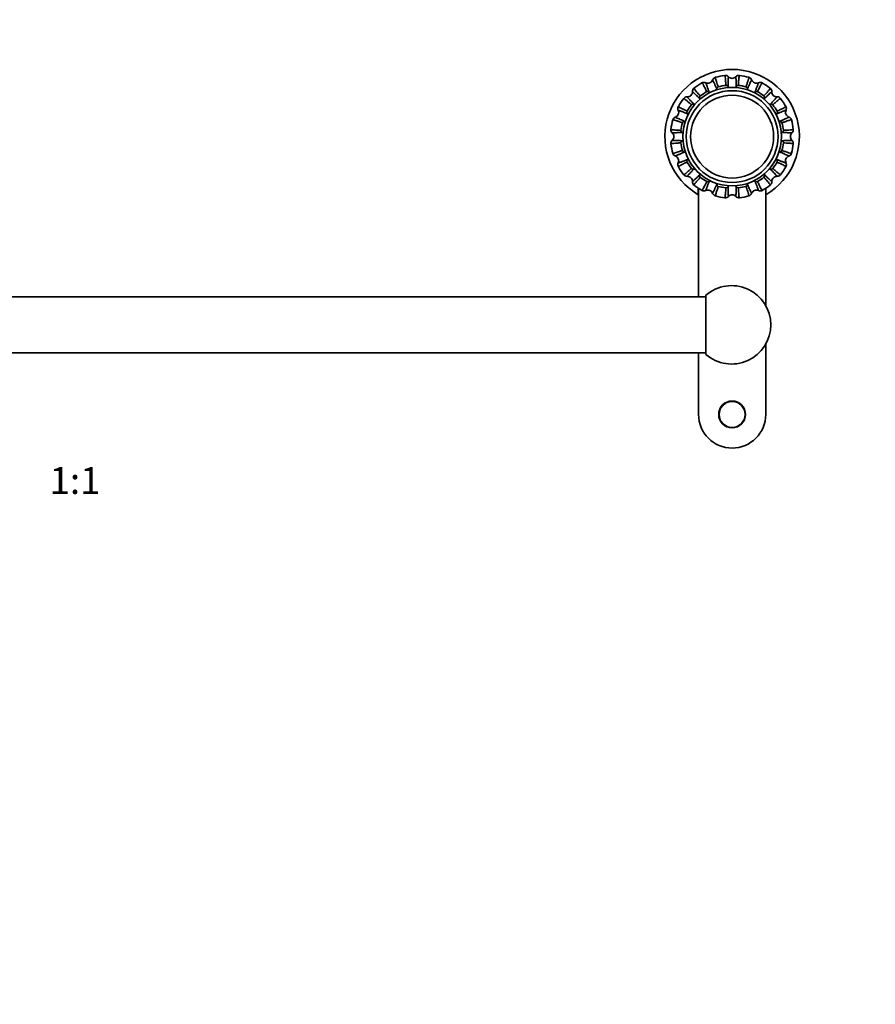
# Model space of a CAD drawing. Units: millimetres. Extents: x 0 to 1478, y 0 to 1758.
# Drawn here: x 714 to 1096, y 879 to 1318 of the extents above; entities that cross this region are included whole.
import ezdxf
from ezdxf import colors
from ezdxf.entities.mleader import LeaderData, LeaderLine
from ezdxf.enums import TextEntityAlignment as Align
from ezdxf.math import Vec2, Vec3

# ---------------------------------------------------------------- set-up
doc = ezdxf.new("R2010")
doc.units = ezdxf.units.MM
doc.layers.add('DV1_Défaut', color=7, linetype='Continuous')
doc.layers.add('Défaut', color=7, linetype='Continuous')
doc.styles.add('SEACAD_ArialB', font='arialbd.ttf')

# ---------------------------------------------------------------- blocks, each defined once
blk = doc.blocks.new('_DOT')
at = {"color": 0}
blk.add_line((0, 0), (-1, 0), dxfattribs=at)
at = {"color": 0, "const_width": 0.333}
blk.add_lwpolyline([(-0.1665, 0, 1), (0.1665, 0, 1)], format="xyb", close=True, dxfattribs=at)
blk = doc.blocks.new('SE')
at = {"layer": 'DV1_Défaut', "color": 7, "linetype": 'Continuous', "lineweight": 35}
for p, q in [((1017.07, 1240.26), (1017.07, 1243.21)), ((1017.17, 1243.14), (1017.17, 1194.68)), ((1047.17, 1190.77), (1047.17, 1243.14)), ((1047.27, 1243.27), (1047.27, 1240.26)), ((1020.42, 1168.99), (1020.42, 1195.38)), ((1020.42, 1194.68), (458.42, 1194.68)), ((1047.17, 1142.18), (1047.17, 1173.6)), ((458.42, 1169.68), (1020.42, 1169.68)), ((1017.17, 1169.68), (1017.17, 1142.18))]:
    blk.add_line(p, q, dxfattribs=at)
for centre, radius in [((1032.17, 1266.18), 22), ((1032.17, 1266.18), 20.5), ((1032.17, 1266.18), 18.5), ((1032.17, 1266.18), 18.5), ((1032.17, 1142.18), 6)]:
    blk.add_circle(centre, radius, dxfattribs=at)
at = {"layer": 'DV1_Défaut', "color": 7, "linetype": 'Continuous', "lineweight": 18}
blk.add_circle((1032.17, 1142.18), 5.65, dxfattribs=at)
at = {"layer": 'DV1_Défaut', "color": 7, "linetype": 'Continuous', "lineweight": 35}
for centre, radius, start, end in [((1032.17, 1266.18), 30, 300.2208, 239.7792), ((1025.21, 1290.87), 1.85, 105.5702, 159.908), ((1032.17, 1266.18), 27.5, 96.7671, 105.7429), ((1029.16, 1291.66), 1.85, 42.5956, 97.4448), ((1032.17, 1294.43), 2.25, 222.7999, 316.5289), ((1035.19, 1291.66), 1.85, 82.5552, 137.4044), ((1032.17, 1266.18), 27.5, 74.267, 83.24), ((1039.14, 1290.87), 1.85, 20.092, 74.4298), ((1016.29, 1286.33), 1.85, 128.0702, 182.408), ((1032.17, 1266.18), 27.5, 119.2686, 128.2418), ((1019.64, 1288.56), 1.85, 65.0956, 119.9448), ((1021.36, 1292.28), 2.25, 245.2999, 339.0289), ((1026.3, 1287.42), 1.01, 107.2808, 173.6446), ((1032.17, 1266.18), 23.05, 96.9698, 105.5353), ((1029.47, 1288.06), 1.01, 28.8245, 95.5933), ((1034.87, 1288.06), 1, 84.1477, 151.4834), ((1032.17, 1266.18), 23.05, 74.4626, 83.0362), ((1038.04, 1287.42), 1.02, 6.6915, 72.3589), ((1042.98, 1292.28), 2.25, 200.2999, 294.0289), ((1044.71, 1288.56), 1.85, 60.5702, 114.908), ((1032.17, 1266.18), 27.5, 51.764, 60.7426), ((1048.05, 1286.33), 1.85, 357.5956, 52.4448), ((1012.03, 1282.06), 1.85, 87.5956, 142.4448), ((1012.2, 1286.16), 2.25, 267.7999, 1.5289), ((1018.62, 1283.56), 1.01, 129.5877, 196.271), ((1032.17, 1266.18), 23.05, 119.4698, 128.0353), ((1021.31, 1285.36), 1.01, 51.3245, 118.0933), ((1043.04, 1285.35), 1.01, 62.2808, 128.6446), ((1032.17, 1266.18), 23.05, 51.9698, 60.5353), ((1045.73, 1283.56), 1.01, 343.8245, 50.5933), ((1052.15, 1286.16), 2.25, 177.7999, 271.5289), ((1052.32, 1282.06), 1.85, 38.0702, 92.408), ((1009.79, 1278.72), 1.85, 150.5702, 204.908), ((1032.17, 1266.18), 27.5, 141.7716, 150.7415), ((1032.17, 1266.18), 23.05, 141.9698, 150.5353), ((1014.8, 1279.74), 1.01, 73.8245, 140.5933), ((1049.55, 1279.74), 1.01, 39.7808, 106.1446), ((1032.17, 1266.18), 23.05, 29.4698, 38.0353), ((1032.17, 1266.18), 27.5, 29.2716, 38.2415), ((1054.55, 1278.72), 1.85, 335.0956, 29.9448), ((1007.49, 1273.15), 1.85, 110.0956, 164.9448), ((1006.07, 1277), 2.25, 290.2999, 24.0289), ((1013, 1277.05), 1.01, 152.2808, 218.6446), ((1051.35, 1277.05), 1.01, 321.3245, 28.0933), ((1058.27, 1277), 2.25, 155.2999, 249.0289), ((1056.86, 1273.15), 1.85, 15.5702, 69.908), ((1032.17, 1266.18), 27.5, 164.264, 173.2426), ((1032.17, 1266.18), 23.05, 164.4698, 173.0353), ((1010.93, 1272.06), 1.01, 96.3245, 163.0933), ((1053.41, 1272.06), 1.01, 17.2808, 83.6446), ((1032.17, 1266.18), 23.05, 6.9698, 15.5353), ((1032.17, 1266.18), 27.5, 6.7685, 15.7418), ((1006.7, 1269.2), 1.85, 173.0702, 227.408), ((1003.92, 1266.18), 2.25, 312.7999, 46.5289), ((1010.3, 1268.89), 1.01, 174.7808, 241.1446), ((1054.04, 1268.89), 1.01, 298.8245, 5.5933), ((1060.42, 1266.18), 2.25, 132.7999, 226.5289), ((1057.64, 1269.2), 1.85, 312.5956, 7.4448), ((1006.7, 1263.17), 1.85, 132.5956, 187.4448), ((1032.17, 1266.18), 27.5, 186.7639, 195.7426), ((1010.3, 1263.48), 1.01, 118.8245, 185.5933), ((1032.17, 1266.18), 23.05, 186.9698, 195.5353), ((1032.17, 1266.18), 23.05, 344.4698, 353.0353), ((1054.04, 1263.48), 1.01, 354.7808, 61.1446), ((1032.17, 1266.18), 27.5, 344.2671, 353.2429), ((1057.64, 1263.17), 1.85, 353.0702, 47.408), ((1007.49, 1259.22), 1.85, 195.5702, 249.908), ((1006.07, 1255.37), 2.25, 335.2999, 69.0289), ((1010.93, 1260.31), 1.01, 197.2808, 263.6446), ((1053.41, 1260.31), 1.01, 276.3245, 343.0933), ((1058.27, 1255.37), 2.25, 110.2999, 204.0289), ((1056.86, 1259.22), 1.85, 290.0956, 344.9448), ((1009.8, 1253.65), 1.85, 155.0956, 209.9448), ((1032.17, 1266.18), 27.5, 209.266, 218.2436), ((1013, 1255.32), 1.01, 141.3245, 208.0933), ((1032.17, 1266.18), 23.05, 209.4698, 218.0353), ((1032.17, 1266.18), 23.05, 321.9698, 330.5353), ((1051.34, 1255.32), 1.01, 332.2808, 38.6446), ((1032.17, 1266.18), 27.5, 321.766, 330.7436), ((1054.55, 1253.65), 1.85, 330.5702, 24.908), ((1012.03, 1250.3), 1.85, 218.0702, 272.408), ((1012.2, 1246.21), 2.25, 357.7999, 91.5289), ((1014.8, 1252.63), 1.01, 219.7808, 286.1446), ((1018.62, 1248.81), 1.01, 163.8245, 230.5933), ((1045.73, 1248.81), 1.01, 309.7808, 16.1446), ((1049.55, 1252.63), 1.01, 253.8245, 320.5933), ((1052.15, 1246.21), 2.25, 87.7999, 181.5289), ((1052.32, 1250.31), 1.85, 267.5956, 322.4448), ((1016.29, 1246.04), 1.85, 177.5956, 232.4448), ((1032.17, 1266.18), 27.5, 231.7671, 240.7429), ((1032.17, 1266.18), 23.05, 231.9698, 240.5353), ((1021.31, 1247.01), 1.01, 242.2808, 308.6446), ((1026.3, 1244.94), 1.01, 186.3245, 253.0933), ((1032.17, 1266.18), 23.05, 254.4698, 263.0353), ((1029.47, 1244.31), 1.01, 264.7808, 331.1446), ((1034.88, 1244.31), 1.01, 208.8245, 275.5933), ((1032.17, 1266.18), 23.05, 276.9698, 285.5353), ((1038.04, 1244.94), 1.01, 287.2808, 353.6446), ((1043.04, 1247.01), 1.01, 231.3245, 298.0933), ((1032.17, 1266.18), 23.05, 299.4698, 308.0353), ((1032.17, 1266.18), 27.5, 299.264, 308.2426), ((1048.05, 1246.04), 1.85, 308.0702, 2.408), ((1019.64, 1243.81), 1.85, 240.5702, 294.908), ((1021.36, 1240.08), 2.25, 20.2999, 114.0289), ((1025.21, 1241.5), 1.85, 200.0956, 254.9448), ((1032.17, 1266.18), 27.5, 254.2685, 263.2418), ((1029.16, 1240.71), 1.85, 263.0702, 317.408), ((1032.17, 1237.93), 2.25, 42.7999, 136.5289), ((1035.19, 1240.71), 1.85, 222.5956, 277.4448), ((1032.17, 1266.18), 27.5, 276.7716, 285.7415), ((1039.14, 1241.5), 1.85, 285.5702, 339.908), ((1042.98, 1240.08), 2.25, 65.2999, 159.0289), ((1044.71, 1243.81), 1.85, 245.0956, 299.9448), ((1031.92, 1182.18), 17.5, 0, 131.0823), ((1031.92, 1182.18), 17.5, 228.9177, 0), ((1032.17, 1142.18), 15, 180, 0)]:
    blk.add_arc(centre, radius, start, end, dxfattribs=at)
for points, knots in [([(1024.71, 1292.65), (1024.67, 1292.64), (1024.69, 1292.43), (1024.89, 1291.69), (1025.17, 1290.79), (1025.54, 1289.71), (1025.85, 1288.82), (1026, 1288.39)], [0, 0, 0, 0, 0.286325, 0.478008, 0.660835, 0.834826, 1, 1, 1, 1]), ([(1029.37, 1289.06), (1029.36, 1289.35), (1029.33, 1289.94), (1029.26, 1291.08), (1029.17, 1292.3), (1029.05, 1293.28), (1028.98, 1293.5), (1028.94, 1293.49)], [0, 0, 0, 0, 0.103103, 0.210828, 0.46162, 0.721026, 1, 1, 1, 1]), ([(1030.52, 1292.91), (1030.52, 1292.91), (1030.51, 1292.91), (1030.5, 1292.84), (1030.48, 1292.6), (1030.45, 1292.08), (1030.42, 1291.16), (1030.39, 1289.99), (1030.37, 1289.02), (1030.36, 1288.54)], [0, 0, 0, 0, 0.036002, 0.145707, 0.255897, 0.452992, 0.642716, 0.825057, 1, 1, 1, 1]), ([(1033.99, 1288.54), (1033.99, 1288.82), (1033.97, 1289.38), (1033.96, 1290.12), (1033.94, 1290.81), (1033.92, 1291.41), (1033.9, 1291.92), (1033.89, 1292.34), (1033.86, 1292.75), (1033.84, 1292.9), (1033.83, 1292.91), (1033.83, 1292.91)], [0, 0, 0, 0, 0.099097, 0.200613, 0.304546, 0.410894, 0.519654, 0.630824, 0.744402, 0.96421, 1, 1, 1, 1]), ([(1035.41, 1293.49), (1035.37, 1293.5), (1035.3, 1293.3), (1035.21, 1292.56), (1035.12, 1291.62), (1035.04, 1290.47), (1034.99, 1289.52), (1034.97, 1289.06)], [0, 0, 0, 0, 0.2789964, 0.4728811, 0.6576675, 0.8333785, 1, 1, 1, 1]), ([(1038.35, 1288.39), (1038.43, 1288.64), (1038.61, 1289.14), (1038.85, 1289.82), (1039.06, 1290.46), (1039.25, 1291.03), (1039.41, 1291.53), (1039.53, 1291.96), (1039.66, 1292.46), (1039.67, 1292.64), (1039.63, 1292.65)], [0, 0, 0, 0, 0.093006, 0.188993, 0.287964, 0.389923, 0.494873, 0.602818, 0.713764, 1, 1, 1, 1]), ([(1015.15, 1287.78), (1015.12, 1287.76), (1015.22, 1287.57), (1015.68, 1286.96), (1016.29, 1286.24), (1017.04, 1285.38), (1017.67, 1284.68), (1017.97, 1284.34)], [0, 0, 0, 0, 0.286334, 0.478024, 0.660856, 0.834852, 1, 1, 1, 1]), ([(1020.83, 1286.25), (1020.71, 1286.51), (1020.45, 1287.05), (1019.95, 1288.07), (1019.4, 1289.17), (1018.92, 1290.02), (1018.77, 1290.19), (1018.73, 1290.18)], [0, 0, 0, 0, 0.103103, 0.210828, 0.46162, 0.721026, 1, 1, 1, 1]), ([(1020.42, 1290.24), (1020.42, 1290.24), (1020.41, 1290.24), (1020.42, 1290.17), (1020.49, 1289.94), (1020.67, 1289.45), (1021, 1288.58), (1021.41, 1287.5), (1021.76, 1286.59), (1021.94, 1286.14)], [0, 0, 0, 0, 0.036002, 0.145707, 0.255897, 0.452992, 0.642716, 0.825057, 1, 1, 1, 1]), ([(1025.3, 1287.54), (1025.19, 1287.79), (1024.96, 1288.3), (1024.66, 1288.98), (1024.38, 1289.61), (1024.14, 1290.16), (1023.92, 1290.63), (1023.74, 1291.01), (1023.57, 1291.38), (1023.49, 1291.51), (1023.48, 1291.51), (1023.47, 1291.51)], [0, 0, 0, 0, 0.099097, 0.200613, 0.304546, 0.410894, 0.519654, 0.630824, 0.744402, 0.96421, 1, 1, 1, 1]), ([(1030.36, 1288.54), (1030.45, 1288.39), (1030.56, 1288.23), (1030.71, 1288.08), (1030.72, 1288.07), (1030.74, 1288.05)], [0, 0, 0, 0, 0.898404, 0.898404, 1, 1, 1, 1]), ([(1033.63, 1288.08), (1033.64, 1288.08), (1033.65, 1288.09), (1033.78, 1288.23), (1033.89, 1288.38), (1033.99, 1288.54)], [0, 0, 0, 0, 0.055046, 0.055046, 1, 1, 1, 1]), ([(1040.87, 1291.51), (1040.87, 1291.51), (1040.86, 1291.51), (1040.83, 1291.46), (1040.71, 1291.24), (1040.49, 1290.77), (1040.11, 1289.93), (1039.63, 1288.87), (1039.24, 1287.97), (1039.05, 1287.54)], [0, 0, 0, 0, 0.036003, 0.145707, 0.255898, 0.452992, 0.642716, 0.825057, 1, 1, 1, 1]), ([(1042.41, 1286.14), (1042.51, 1286.4), (1042.71, 1286.92), (1042.98, 1287.62), (1043.23, 1288.26), (1043.44, 1288.82), (1043.62, 1289.3), (1043.76, 1289.7), (1043.9, 1290.08), (1043.94, 1290.23), (1043.93, 1290.24), (1043.93, 1290.24)], [0, 0, 0, 0, 0.099097, 0.200613, 0.304546, 0.410894, 0.519654, 0.630824, 0.744402, 0.96421, 1, 1, 1, 1]), ([(1045.61, 1290.18), (1045.58, 1290.2), (1045.44, 1290.03), (1045.06, 1289.37), (1044.62, 1288.53), (1044.11, 1287.51), (1043.71, 1286.66), (1043.51, 1286.25)], [0, 0, 0, 0, 0.286325, 0.478008, 0.660835, 0.834826, 1, 1, 1, 1]), ([(1046.37, 1284.34), (1046.57, 1284.56), (1046.96, 1285), (1047.71, 1285.85), (1048.52, 1286.78), (1049.12, 1287.55), (1049.23, 1287.76), (1049.2, 1287.78)], [0, 0, 0, 0, 0.103103, 0.210828, 0.46162, 0.721026, 1, 1, 1, 1]), ([(1014.02, 1280.38), (1013.8, 1280.58), (1013.36, 1280.97), (1012.51, 1281.73), (1011.58, 1282.53), (1010.81, 1283.13), (1010.6, 1283.24), (1010.58, 1283.21)], [0, 0, 0, 0, 0.103103, 0.210828, 0.46162, 0.721026, 1, 1, 1, 1]), ([(1012.11, 1283.91), (1012.1, 1283.91), (1012.1, 1283.9), (1012.14, 1283.85), (1012.29, 1283.66), (1012.64, 1283.28), (1013.27, 1282.6), (1014.07, 1281.76), (1014.75, 1281.05), (1015.08, 1280.71)], [0, 0, 0, 0, 0.036002, 0.145707, 0.255897, 0.452992, 0.642716, 0.825057, 1, 1, 1, 1]), ([(1017.65, 1283.28), (1017.45, 1283.47), (1017.05, 1283.86), (1016.51, 1284.37), (1016.01, 1284.84), (1015.57, 1285.26), (1015.2, 1285.61), (1014.89, 1285.89), (1014.58, 1286.16), (1014.46, 1286.26), (1014.45, 1286.25), (1014.45, 1286.25)], [0, 0, 0, 0, 0.099084, 0.200602, 0.304536, 0.410886, 0.519647, 0.630819, 0.744398, 0.964209, 1, 1, 1, 1]), ([(1046.7, 1283.28), (1046.65, 1283.1), (1046.63, 1282.91), (1046.62, 1282.71), (1046.62, 1282.69), (1046.62, 1282.67)], [0, 0, 0, 0, 0.903546, 0.903546, 1, 1, 1, 1]), ([(1049.9, 1286.25), (1049.9, 1286.25), (1049.89, 1286.26), (1049.84, 1286.22), (1049.65, 1286.07), (1049.27, 1285.72), (1048.59, 1285.08), (1047.75, 1284.28), (1047.04, 1283.61), (1046.7, 1283.28)], [0, 0, 0, 0, 0.036002, 0.145707, 0.255897, 0.452992, 0.642716, 0.825057, 1, 1, 1, 1]), ([(1049.27, 1280.71), (1049.46, 1280.91), (1049.85, 1281.31), (1050.36, 1281.85), (1050.83, 1282.35), (1051.24, 1282.78), (1051.6, 1283.16), (1051.88, 1283.47), (1052.15, 1283.78), (1052.25, 1283.9), (1052.24, 1283.91), (1052.24, 1283.91)], [0, 0, 0, 0, 0.0990967, 0.200613, 0.3045462, 0.410894, 0.5196539, 0.6308239, 0.7444017, 0.9642097, 1, 1, 1, 1]), ([(1053.77, 1283.21), (1053.75, 1283.24), (1053.56, 1283.14), (1052.95, 1282.67), (1052.23, 1282.07), (1051.37, 1281.32), (1050.67, 1280.69), (1050.33, 1280.38)], [0, 0, 0, 0, 0.286325, 0.478008, 0.660835, 0.834826, 1, 1, 1, 1]), ([(1008.18, 1279.62), (1008.16, 1279.59), (1008.32, 1279.45), (1008.99, 1279.07), (1009.82, 1278.63), (1010.85, 1278.12), (1011.69, 1277.72), (1012.11, 1277.52)], [0, 0, 0, 0, 0.286325, 0.478008, 0.660835, 0.834826, 1, 1, 1, 1]), ([(1015.08, 1280.71), (1015.26, 1280.66), (1015.44, 1280.64), (1015.65, 1280.63), (1015.66, 1280.63), (1015.68, 1280.63)], [0, 0, 0, 0, 0.913653, 0.913653, 1, 1, 1, 1]), ([(1052.24, 1277.53), (1052.5, 1277.65), (1053.04, 1277.91), (1054.06, 1278.4), (1055.15, 1278.96), (1056.01, 1279.44), (1056.18, 1279.59), (1056.16, 1279.62)], [0, 0, 0, 0, 0.1031027, 0.2108278, 0.4616203, 0.7210258, 1, 1, 1, 1]), ([(1006.85, 1274.88), (1006.85, 1274.88), (1006.85, 1274.87), (1006.9, 1274.84), (1007.12, 1274.73), (1007.59, 1274.5), (1008.43, 1274.12), (1009.49, 1273.65), (1010.38, 1273.25), (1010.82, 1273.06)], [0, 0, 0, 0, 0.036002, 0.145707, 0.255897, 0.452992, 0.642716, 0.825057, 1, 1, 1, 1]), ([(1012.21, 1276.42), (1011.96, 1276.52), (1011.44, 1276.72), (1010.74, 1276.99), (1010.1, 1277.24), (1009.54, 1277.45), (1009.06, 1277.63), (1008.66, 1277.78), (1008.27, 1277.91), (1008.13, 1277.95), (1008.12, 1277.94), (1008.12, 1277.94)], [0, 0, 0, 0, 0.099097, 0.200613, 0.304546, 0.410894, 0.519654, 0.630824, 0.744402, 0.96421, 1, 1, 1, 1]), ([(1056.23, 1277.94), (1056.23, 1277.94), (1056.23, 1277.95), (1056.16, 1277.94), (1055.93, 1277.86), (1055.44, 1277.69), (1054.57, 1277.36), (1053.49, 1276.95), (1052.58, 1276.59), (1052.13, 1276.42)], [0, 0, 0, 0, 0.036002, 0.145707, 0.255897, 0.452992, 0.642716, 0.825057, 1, 1, 1, 1]), ([(1053.53, 1273.06), (1053.78, 1273.17), (1054.29, 1273.4), (1054.97, 1273.7), (1055.6, 1273.98), (1056.15, 1274.22), (1056.61, 1274.44), (1057, 1274.61), (1057.36, 1274.79), (1057.5, 1274.87), (1057.5, 1274.88), (1057.5, 1274.88)], [0, 0, 0, 0, 0.099097, 0.200613, 0.304546, 0.410894, 0.519654, 0.630824, 0.744402, 0.96421, 1, 1, 1, 1]), ([(1009.97, 1272.35), (1009.69, 1272.45), (1009.13, 1272.65), (1008.06, 1273.02), (1006.89, 1273.4), (1005.95, 1273.67), (1005.72, 1273.68), (1005.71, 1273.65)], [0, 0, 0, 0, 0.103103, 0.210828, 0.46162, 0.721026, 1, 1, 1, 1]), ([(1058.64, 1273.65), (1058.63, 1273.68), (1058.42, 1273.67), (1057.68, 1273.47), (1056.78, 1273.19), (1055.7, 1272.82), (1054.81, 1272.51), (1054.38, 1272.36)], [0, 0, 0, 0, 0.286325, 0.478008, 0.660835, 0.834826, 1, 1, 1, 1]), ([(1004.87, 1269.42), (1004.86, 1269.38), (1005.06, 1269.31), (1005.82, 1269.22), (1006.76, 1269.13), (1007.9, 1269.05), (1008.84, 1269), (1009.3, 1268.98)], [0, 0, 0, 0, 0.2863248, 0.4780084, 0.6608347, 0.8348258, 1, 1, 1, 1]), ([(1009.82, 1268), (1009.54, 1268), (1008.98, 1267.98), (1008.24, 1267.97), (1007.55, 1267.95), (1006.95, 1267.93), (1006.43, 1267.91), (1006.02, 1267.9), (1005.61, 1267.87), (1005.45, 1267.85), (1005.45, 1267.84), (1005.45, 1267.84)], [0, 0, 0, 0, 0.0990967, 0.200613, 0.3045462, 0.410894, 0.5196539, 0.6308239, 0.7444017, 0.9642097, 1, 1, 1, 1]), ([(1010.29, 1267.64), (1010.28, 1267.65), (1010.27, 1267.66), (1010.12, 1267.79), (1009.97, 1267.91), (1009.82, 1268)], [0, 0, 0, 0, 0.072567, 0.072567, 1, 1, 1, 1]), ([(1054.53, 1268), (1054.37, 1267.91), (1054.23, 1267.8), (1054.08, 1267.66), (1054.07, 1267.65), (1054.06, 1267.64)], [0, 0, 0, 0, 0.9233306, 0.9233306, 1, 1, 1, 1]), ([(1058.9, 1267.84), (1058.9, 1267.84), (1058.9, 1267.85), (1058.83, 1267.86), (1058.59, 1267.88), (1058.07, 1267.91), (1057.15, 1267.94), (1055.98, 1267.97), (1055.01, 1267.99), (1054.53, 1268)], [0, 0, 0, 0, 0.036002, 0.145707, 0.255897, 0.452992, 0.642716, 0.825057, 1, 1, 1, 1]), ([(1055.05, 1268.98), (1055.34, 1269), (1055.93, 1269.03), (1057.07, 1269.1), (1058.29, 1269.19), (1059.26, 1269.31), (1059.49, 1269.38), (1059.48, 1269.42)], [0, 0, 0, 0, 0.103103, 0.210828, 0.46162, 0.721026, 1, 1, 1, 1]), ([(1009.3, 1263.38), (1009.01, 1263.37), (1008.41, 1263.34), (1007.28, 1263.27), (1006.05, 1263.18), (1005.08, 1263.06), (1004.86, 1262.99), (1004.87, 1262.95)], [0, 0, 0, 0, 0.103103, 0.210828, 0.46162, 0.721026, 1, 1, 1, 1]), ([(1005.45, 1264.53), (1005.45, 1264.53), (1005.45, 1264.52), (1005.51, 1264.51), (1005.76, 1264.49), (1006.28, 1264.46), (1007.2, 1264.43), (1008.36, 1264.4), (1009.34, 1264.38), (1009.82, 1264.37)], [0, 0, 0, 0, 0.036002, 0.145707, 0.255897, 0.452992, 0.642716, 0.825057, 1, 1, 1, 1]), ([(1009.82, 1264.37), (1009.97, 1264.46), (1010.12, 1264.57), (1010.27, 1264.71), (1010.28, 1264.72), (1010.28, 1264.73)], [0, 0, 0, 0, 0.935968, 0.935968, 1, 1, 1, 1]), ([(1054.53, 1264.37), (1054.81, 1264.37), (1055.37, 1264.38), (1056.11, 1264.4), (1056.79, 1264.42), (1057.4, 1264.44), (1057.91, 1264.46), (1058.33, 1264.47), (1058.74, 1264.5), (1058.89, 1264.52), (1058.9, 1264.53), (1058.9, 1264.53)], [0, 0, 0, 0, 0.099097, 0.200613, 0.304546, 0.410894, 0.519654, 0.630824, 0.744402, 0.96421, 1, 1, 1, 1]), ([(1059.48, 1262.95), (1059.49, 1262.99), (1059.28, 1263.06), (1058.52, 1263.15), (1057.59, 1263.24), (1056.44, 1263.31), (1055.51, 1263.36), (1055.05, 1263.39)], [0, 0, 0, 0, 0.286325, 0.478008, 0.660835, 0.834826, 1, 1, 1, 1]), ([(1005.71, 1258.72), (1005.72, 1258.68), (1005.93, 1258.7), (1006.67, 1258.9), (1007.57, 1259.18), (1008.65, 1259.55), (1009.54, 1259.86), (1009.97, 1260.01)], [0, 0, 0, 0, 0.286325, 0.478008, 0.660835, 0.834826, 1, 1, 1, 1]), ([(1010.82, 1259.31), (1010.57, 1259.2), (1010.06, 1258.97), (1009.38, 1258.67), (1008.75, 1258.39), (1008.2, 1258.15), (1007.73, 1257.93), (1007.35, 1257.76), (1006.98, 1257.58), (1006.85, 1257.5), (1006.85, 1257.49), (1006.85, 1257.49)], [0, 0, 0, 0, 0.0990967, 0.200613, 0.3045462, 0.410894, 0.5196539, 0.6308239, 0.7444017, 0.9642097, 1, 1, 1, 1]), ([(1057.5, 1257.49), (1057.5, 1257.49), (1057.5, 1257.49), (1057.45, 1257.53), (1057.23, 1257.64), (1056.76, 1257.87), (1055.92, 1258.25), (1054.85, 1258.72), (1053.96, 1259.12), (1053.53, 1259.31)], [0, 0, 0, 0, 0.036002, 0.145707, 0.255897, 0.452992, 0.642716, 0.825057, 1, 1, 1, 1]), ([(1054.38, 1260.02), (1054.65, 1259.92), (1055.21, 1259.72), (1056.29, 1259.35), (1057.46, 1258.97), (1058.4, 1258.7), (1058.63, 1258.69), (1058.64, 1258.72)], [0, 0, 0, 0, 0.103103, 0.210828, 0.46162, 0.721026, 1, 1, 1, 1]), ([(1008.12, 1254.43), (1008.12, 1254.43), (1008.12, 1254.42), (1008.18, 1254.43), (1008.42, 1254.51), (1008.91, 1254.68), (1009.77, 1255.01), (1010.86, 1255.42), (1011.77, 1255.78), (1012.21, 1255.95)], [0, 0, 0, 0, 0.036002, 0.145707, 0.255897, 0.452992, 0.642716, 0.825057, 1, 1, 1, 1]), ([(1012.11, 1254.84), (1011.85, 1254.72), (1011.31, 1254.46), (1010.29, 1253.96), (1009.19, 1253.41), (1008.34, 1252.93), (1008.16, 1252.78), (1008.18, 1252.74)], [0, 0, 0, 0, 0.1031027, 0.2108278, 0.4616203, 0.7210258, 1, 1, 1, 1]), ([(1052.13, 1255.95), (1052.39, 1255.85), (1052.91, 1255.65), (1053.61, 1255.38), (1054.24, 1255.13), (1054.81, 1254.92), (1055.29, 1254.74), (1055.69, 1254.59), (1056.07, 1254.46), (1056.22, 1254.42), (1056.23, 1254.43), (1056.23, 1254.43)], [0, 0, 0, 0, 0.099097, 0.200613, 0.304546, 0.410894, 0.519654, 0.630824, 0.744402, 0.96421, 1, 1, 1, 1]), ([(1056.16, 1252.74), (1056.18, 1252.78), (1056.02, 1252.92), (1055.36, 1253.3), (1054.52, 1253.73), (1053.5, 1254.24), (1052.65, 1254.65), (1052.24, 1254.85)], [0, 0, 0, 0, 0.286325, 0.478008, 0.660835, 0.834826, 1, 1, 1, 1]), ([(1010.58, 1249.16), (1010.6, 1249.13), (1010.79, 1249.23), (1011.4, 1249.69), (1012.12, 1250.3), (1012.98, 1251.05), (1013.68, 1251.68), (1014.02, 1251.99)], [0, 0, 0, 0, 0.2863248, 0.4780084, 0.6608347, 0.8348258, 1, 1, 1, 1]), ([(1015.08, 1251.66), (1014.89, 1251.46), (1014.5, 1251.06), (1013.99, 1250.52), (1013.52, 1250.02), (1013.1, 1249.58), (1012.75, 1249.21), (1012.47, 1248.9), (1012.19, 1248.59), (1012.1, 1248.47), (1012.1, 1248.46), (1012.11, 1248.46)], [0, 0, 0, 0, 0.099097, 0.200613, 0.304546, 0.410894, 0.519654, 0.630824, 0.744402, 0.96421, 1, 1, 1, 1]), ([(1014.45, 1246.12), (1014.45, 1246.12), (1014.45, 1246.11), (1014.51, 1246.15), (1014.69, 1246.3), (1015.08, 1246.65), (1015.76, 1247.29), (1016.6, 1248.09), (1017.3, 1248.76), (1017.65, 1249.09)], [0, 0, 0, 0, 0.036002, 0.145707, 0.255897, 0.452992, 0.642716, 0.825057, 1, 1, 1, 1]), ([(1015.67, 1251.74), (1015.66, 1251.74), (1015.64, 1251.74), (1015.44, 1251.73), (1015.26, 1251.7), (1015.08, 1251.66)], [0, 0, 0, 0, 0.068762, 0.068762, 1, 1, 1, 1]), ([(1046.7, 1249.09), (1046.9, 1248.9), (1047.3, 1248.51), (1047.84, 1248), (1048.33, 1247.53), (1048.77, 1247.11), (1049.15, 1246.76), (1049.46, 1246.48), (1049.77, 1246.2), (1049.89, 1246.11), (1049.9, 1246.12), (1049.9, 1246.12)], [0, 0, 0, 0, 0.099097, 0.200613, 0.304546, 0.410894, 0.519654, 0.630824, 0.744402, 0.96421, 1, 1, 1, 1]), ([(1049.27, 1251.66), (1049.09, 1251.7), (1048.91, 1251.73), (1048.71, 1251.74), (1048.69, 1251.74), (1048.67, 1251.74)], [0, 0, 0, 0, 0.919166, 0.919166, 1, 1, 1, 1]), ([(1052.24, 1248.46), (1052.24, 1248.46), (1052.25, 1248.46), (1052.21, 1248.52), (1052.05, 1248.71), (1051.71, 1249.09), (1051.07, 1249.77), (1050.27, 1250.61), (1049.6, 1251.32), (1049.27, 1251.66)], [0, 0, 0, 0, 0.036002, 0.145707, 0.255897, 0.452992, 0.642716, 0.825057, 1, 1, 1, 1]), ([(1050.33, 1251.99), (1050.54, 1251.79), (1050.99, 1251.4), (1051.84, 1250.64), (1052.77, 1249.84), (1053.54, 1249.24), (1053.75, 1249.13), (1053.77, 1249.16)], [0, 0, 0, 0, 0.103103, 0.210828, 0.46162, 0.721026, 1, 1, 1, 1]), ([(1017.98, 1248.03), (1017.78, 1247.81), (1017.38, 1247.37), (1016.63, 1246.52), (1015.83, 1245.59), (1015.22, 1244.82), (1015.12, 1244.61), (1015.15, 1244.59)], [0, 0, 0, 0, 0.103103, 0.210828, 0.46162, 0.721026, 1, 1, 1, 1]), ([(1018.73, 1242.19), (1018.77, 1242.17), (1018.91, 1242.34), (1019.29, 1243), (1019.72, 1243.83), (1020.23, 1244.86), (1020.64, 1245.71), (1020.84, 1246.12)], [0, 0, 0, 0, 0.286325, 0.478008, 0.660835, 0.834826, 1, 1, 1, 1]), ([(1021.94, 1246.22), (1021.84, 1245.97), (1021.64, 1245.45), (1021.37, 1244.75), (1021.12, 1244.11), (1020.91, 1243.55), (1020.73, 1243.07), (1020.58, 1242.67), (1020.45, 1242.29), (1020.41, 1242.14), (1020.42, 1242.13), (1020.42, 1242.13)], [0, 0, 0, 0, 0.099097, 0.200613, 0.304546, 0.410894, 0.519654, 0.630824, 0.744402, 0.96421, 1, 1, 1, 1]), ([(1023.47, 1240.86), (1023.48, 1240.86), (1023.48, 1240.86), (1023.52, 1240.91), (1023.63, 1241.13), (1023.86, 1241.6), (1024.24, 1242.44), (1024.71, 1243.5), (1025.1, 1244.4), (1025.3, 1244.83)], [0, 0, 0, 0, 0.036002, 0.145707, 0.255897, 0.452992, 0.642716, 0.825057, 1, 1, 1, 1]), ([(1026.01, 1243.98), (1025.91, 1243.7), (1025.71, 1243.14), (1025.34, 1242.07), (1024.95, 1240.9), (1024.69, 1239.96), (1024.67, 1239.73), (1024.71, 1239.72)], [0, 0, 0, 0, 0.103103, 0.210828, 0.46162, 0.721026, 1, 1, 1, 1]), ([(1030.72, 1244.3), (1030.71, 1244.29), (1030.7, 1244.28), (1030.56, 1244.13), (1030.45, 1243.99), (1030.36, 1243.83)], [0, 0, 0, 0, 0.070411, 0.070411, 1, 1, 1, 1]), ([(1030.36, 1243.83), (1030.36, 1243.55), (1030.37, 1242.99), (1030.39, 1242.25), (1030.41, 1241.56), (1030.43, 1240.96), (1030.44, 1240.45), (1030.46, 1240.03), (1030.49, 1239.62), (1030.5, 1239.46), (1030.52, 1239.46), (1030.52, 1239.46)], [0, 0, 0, 0, 0.099097, 0.200613, 0.304546, 0.410894, 0.519654, 0.630824, 0.744402, 0.96421, 1, 1, 1, 1]), ([(1033.99, 1243.83), (1033.9, 1243.98), (1033.78, 1244.13), (1033.64, 1244.28), (1033.63, 1244.29), (1033.62, 1244.3)], [0, 0, 0, 0, 0.918921, 0.918921, 1, 1, 1, 1]), ([(1033.83, 1239.46), (1033.83, 1239.46), (1033.84, 1239.46), (1033.85, 1239.52), (1033.87, 1239.77), (1033.9, 1240.29), (1033.93, 1241.21), (1033.96, 1242.37), (1033.98, 1243.35), (1033.99, 1243.83)], [0, 0, 0, 0, 0.036002, 0.145707, 0.255897, 0.452992, 0.642716, 0.825057, 1, 1, 1, 1]), ([(1039.63, 1239.72), (1039.67, 1239.73), (1039.66, 1239.94), (1039.46, 1240.68), (1039.17, 1241.58), (1038.81, 1242.66), (1038.5, 1243.55), (1038.35, 1243.98)], [0, 0, 0, 0, 0.286325, 0.478008, 0.660835, 0.834826, 1, 1, 1, 1]), ([(1039.05, 1244.83), (1039.16, 1244.58), (1039.39, 1244.07), (1039.69, 1243.39), (1039.96, 1242.76), (1040.21, 1242.21), (1040.43, 1241.74), (1040.6, 1241.36), (1040.78, 1240.99), (1040.86, 1240.86), (1040.87, 1240.86), (1040.87, 1240.86)], [0, 0, 0, 0, 0.099097, 0.200613, 0.304546, 0.410894, 0.519654, 0.630824, 0.744402, 0.96421, 1, 1, 1, 1]), ([(1043.93, 1242.13), (1043.93, 1242.13), (1043.94, 1242.13), (1043.92, 1242.2), (1043.85, 1242.43), (1043.68, 1242.92), (1043.35, 1243.79), (1042.94, 1244.87), (1042.58, 1245.78), (1042.41, 1246.22)], [0, 0, 0, 0, 0.0360024, 0.1457067, 0.2558974, 0.4529921, 0.6427161, 0.8250566, 1, 1, 1, 1]), ([(1043.51, 1246.12), (1043.64, 1245.86), (1043.89, 1245.32), (1044.39, 1244.3), (1044.95, 1243.2), (1045.42, 1242.35), (1045.58, 1242.17), (1045.61, 1242.19)], [0, 0, 0, 0, 0.1031027, 0.2108278, 0.4616203, 0.7210258, 1, 1, 1, 1]), ([(1049.2, 1244.59), (1049.23, 1244.61), (1049.13, 1244.8), (1048.66, 1245.41), (1048.06, 1246.13), (1047.31, 1246.99), (1046.68, 1247.69), (1046.37, 1248.03)], [0, 0, 0, 0, 0.286325, 0.478008, 0.660835, 0.834826, 1, 1, 1, 1]), ([(1028.94, 1238.88), (1028.98, 1238.87), (1029.04, 1239.07), (1029.14, 1239.83), (1029.22, 1240.77), (1029.3, 1241.91), (1029.35, 1242.85), (1029.38, 1243.31)], [0, 0, 0, 0, 0.2863248, 0.4780084, 0.6608347, 0.8348258, 1, 1, 1, 1]), ([(1034.97, 1243.31), (1034.99, 1243.02), (1035.02, 1242.43), (1035.09, 1241.29), (1035.18, 1240.06), (1035.29, 1239.09), (1035.37, 1238.87), (1035.41, 1238.88)], [0, 0, 0, 0, 0.103103, 0.210828, 0.46162, 0.721026, 1, 1, 1, 1])]:
    blk.add_open_spline(points, degree=3, knots=knots, dxfattribs=at)
for points in [[(1017.73, 1282.68), (1017.72, 1282.88), (1017.7, 1283.08), (1017.65, 1283.28)], [(1021.94, 1286.14), (1022.08, 1286.04), (1022.24, 1285.95), (1022.4, 1285.87)], [(1025.15, 1286.99), (1025.22, 1287.17), (1025.27, 1287.35), (1025.3, 1287.54)], [(1039.05, 1287.54), (1039.08, 1287.37), (1039.12, 1287.2), (1039.18, 1287.03)], [(1041.93, 1285.86), (1042.1, 1285.94), (1042.26, 1286.04), (1042.41, 1286.14)], [(1048.68, 1280.63), (1048.88, 1280.63), (1049.08, 1280.66), (1049.27, 1280.71)], [(1012.5, 1275.93), (1012.42, 1276.1), (1012.32, 1276.27), (1012.21, 1276.42)], [(1052.13, 1276.42), (1052.03, 1276.28), (1051.93, 1276.12), (1051.86, 1275.95)], [(1010.82, 1273.06), (1010.99, 1273.09), (1011.16, 1273.13), (1011.33, 1273.19)], [(1053, 1273.2), (1053.17, 1273.13), (1053.35, 1273.09), (1053.53, 1273.06)], [(1054.05, 1264.74), (1054.2, 1264.6), (1054.36, 1264.47), (1054.53, 1264.37)], [(1011.35, 1259.17), (1011.18, 1259.24), (1011, 1259.28), (1010.82, 1259.31)], [(1053.53, 1259.31), (1053.35, 1259.28), (1053.17, 1259.24), (1053, 1259.17)], [(1012.21, 1255.95), (1012.32, 1256.09), (1012.41, 1256.25), (1012.49, 1256.42)], [(1051.85, 1256.43), (1051.93, 1256.26), (1052.02, 1256.1), (1052.13, 1255.95)], [(1017.65, 1249.09), (1017.7, 1249.28), (1017.72, 1249.48), (1017.73, 1249.69)], [(1046.62, 1249.69), (1046.62, 1249.49), (1046.65, 1249.29), (1046.7, 1249.09)], [(1022.41, 1246.5), (1022.24, 1246.42), (1022.08, 1246.33), (1021.94, 1246.22)], [(1025.3, 1244.83), (1025.27, 1245.01), (1025.23, 1245.18), (1025.16, 1245.35)], [(1039.19, 1245.37), (1039.13, 1245.2), (1039.08, 1245.02), (1039.05, 1244.83)], [(1042.41, 1246.22), (1042.26, 1246.33), (1042.1, 1246.43), (1041.94, 1246.5)]]:
    blk.add_open_spline(points, degree=3, dxfattribs=at)

msp = doc.modelspace()

# ---------------------------------------------------------------- block references
at = {"layer": 'Défaut'}
msp.add_blockref('SE', (0, 0), dxfattribs=at)

# ---------------------------------------------------------------- texts
at = {"layer": 'Défaut', "color": 7, "linetype": 'Continuous', "lineweight": 35, "style": 'SEACAD_ArialB'}
msp.add_text('1:1', height=12, dxfattribs=at).set_placement((727.56, 1118.68), align=Align.TOP_LEFT)

# ---------------------------------------------------------------- leaders
at = {"layer": 'Défaut', "color": 7, "linetype": 'Continuous', "lineweight": 18}
ml = msp.add_multileader_mtext('Standard', dxfattribs=at)
ml.set_content('{\\pxsm0.9;\\fSolid Edge ISO|b1||i0||c0|p34;\\W1.;21/08/2019\\P}', color=256)
ml.set_leader_properties()
ml.set_arrow_properties(name='DOT')
ml.build(insert=Vec2(0, 0))
ml.multileader.update_dxf_attribs({"leader_type": 0, "dogleg_length": 0, "arrow_head_size": 12})
ctx = ml.context
ctx.base_point, ctx.char_height, ctx.arrow_head_size, ctx.landing_gap_size = Vec3(1390.41, 1750.71), 12, 12, 4.2
notes = []
notes.append((ctx, [(0, (0, 0, 0), (0, 0), (1, 0), 1, [])]))
ctx.mtext.insert = Vec3(1392.41, 1756.83)
for ctx, leaders in notes:
    for number, flags, end, landing, length, lines in leaders:
        leader = LeaderData()
        leader.index, (leader.has_last_leader_line, leader.has_dogleg_vector, leader.attachment_direction) = number, flags
        leader.last_leader_point, leader.dogleg_vector, leader.dogleg_length = Vec3(end), Vec3(landing), length
        for number, points, colour, breaks in lines:
            line = LeaderLine()
            line.index, line.vertices, line.color, line.breaks = number, Vec3.list(points), colors.encode_raw_color(colour), breaks
            leader.lines.append(line)
        ctx.leaders.append(leader)

doc.saveas('drawing.dxf')
